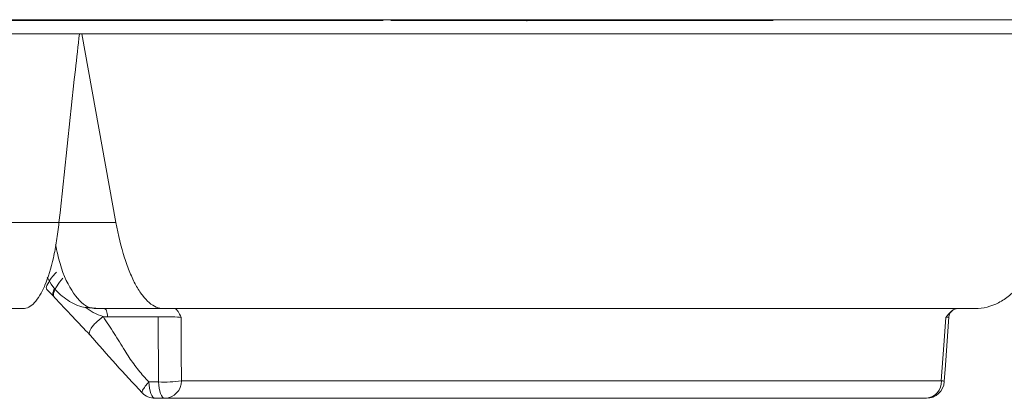
# Model space of a CAD drawing. Units: inches. Extents: x 2055 to 2802, y -1950 to -1845.
# Drawn here: x 2194 to 2196, y -1888 to -1888 of the extents above; entities that cross this region are included whole.
import ezdxf

# ---------------------------------------------------------------- set-up
doc = ezdxf.new("R2010")
doc.units = ezdxf.units.IN
doc.header["$MEASUREMENT"] = 0

msp = doc.modelspace()

# ---------------------------------------------------------------- linework, layer by layer
at = {"linetype": 'Continuous', "lineweight": 5}
for p, q in [((2192.4754, -1887.6923), (2218.7583, -1887.6923)), ((2192.4754, -1887.6923), (2218.7583, -1887.6923)), ((2195.3641, -1887.6939), (2194.932, -1887.6939)), ((2194.9578, -1887.6946), (2194.9578, -1887.6939)), ((2195.3641, -1887.6939), (2195.37, -1887.6938)), ((2218.7333, -1887.7158), (2192.5003, -1887.7158)), ((2218.7333, -1887.7158), (2192.5003, -1887.7158)), ((2194.2128, -1887.7158), (2194.2697, -1888.0314)), ((2194.2128, -1887.7158), (2194.2697, -1888.0314)), ((2194.0645, -1888.0314), (2194.2697, -1888.0314)), ((2194.0645, -1888.0314), (2194.2697, -1888.0314)), ((2194.1537, -1888.143), (2194.1657, -1888.1557)), ((2194.1537, -1888.143), (2194.1657, -1888.1557)), ((2194.114, -1888.1758), (2193.9913, -1888.1758)), ((2194.114, -1888.1758), (2193.9913, -1888.1758)), ((2194.2357, -1888.1758), (2195.7082, -1888.1758)), ((2194.2357, -1888.1758), (2195.7082, -1888.1758)), ((2194.3405, -1888.1895), (2194.2555, -1888.1895)), ((2194.3405, -1888.1895), (2194.2555, -1888.1895)), ((2194.3411, -1888.2984), (2194.3405, -1888.1895)), ((2194.3411, -1888.2984), (2194.3405, -1888.1895)), ((2194.3249, -1888.2984), (2194.3411, -1888.2984)), ((2194.3249, -1888.2984), (2194.3411, -1888.2984)), ((2194.3795, -1888.2966), (2195.6515, -1888.2966)), ((2194.3795, -1888.2966), (2195.6515, -1888.2966)), ((2195.6266, -1888.3258), (2194.3351, -1888.3258)), ((2195.6266, -1888.3258), (2194.3351, -1888.3258))]:
    msp.add_line(p, q, dxfattribs=at)
at = {"linetype": 'Continuous', "lineweight": 5, "flags": 128}
for points in [[(2194.2504, -1888.1758), (2194.2514, -1888.176), (2194.2523, -1888.1768), (2194.2531, -1888.178), (2194.2539, -1888.1797), (2194.2545, -1888.1818), (2194.255, -1888.1841), (2194.2554, -1888.1867), (2194.2555, -1888.1895)], [(2194.2504, -1888.1758), (2194.2514, -1888.176), (2194.2523, -1888.1768), (2194.2531, -1888.178), (2194.2539, -1888.1797), (2194.2545, -1888.1818), (2194.255, -1888.1841), (2194.2554, -1888.1867), (2194.2555, -1888.1895)], [(2194.3789, -1888.1904), (2194.3792, -1888.2501), (2194.3795, -1888.2966)], [(2194.3789, -1888.1904), (2194.3792, -1888.2501), (2194.3795, -1888.2966)], [(2195.6515, -1888.2966), (2195.6557, -1888.2368), (2195.659, -1888.1904)], [(2195.6515, -1888.2966), (2195.6557, -1888.2368), (2195.659, -1888.1904)], [(2195.6565, -1888.2979), (2195.6585, -1888.2704), (2195.6642, -1888.1894)], [(2195.6565, -1888.2979), (2195.6585, -1888.2704), (2195.6642, -1888.1894)], [(2194.3514, -1888.3258), (2194.3495, -1888.3253), (2194.3476, -1888.3237), (2194.346, -1888.3213), (2194.3444, -1888.3179), (2194.3432, -1888.3138), (2194.3422, -1888.309), (2194.3415, -1888.3039), (2194.3411, -1888.2984)], [(2194.3514, -1888.3258), (2194.3495, -1888.3253), (2194.3476, -1888.3237), (2194.346, -1888.3213), (2194.3444, -1888.3179), (2194.3432, -1888.3138), (2194.3422, -1888.309), (2194.3415, -1888.3039), (2194.3411, -1888.2984)]]:
    msp.add_lwpolyline(points, dxfattribs=at)
at = {"linetype": 'Continuous', "lineweight": 5}
for centre, radius, start, end in [((2195.6791, -1888.1908), 0.015, 125.8253, 176.3089), ((2195.6791, -1888.1908), 0.015, 125.8253, 176.3089), ((2194.3508, -1888.0986), 0.2001, 267.2244, 278.2375), ((2194.3508, -1888.0986), 0.2001, 267.2244, 278.2375), ((2194.3504, -1888.2967), 0.0291, 271.8288, 0.3389), ((2194.3504, -1888.2967), 0.0291, 271.8288, 0.3389), ((2195.6239, -1888.2982), 0.0277, 275.558, 3.4559), ((2195.6239, -1888.2982), 0.0277, 275.558, 3.4559), ((2195.6266, -1888.2958), 0.03, 270, 355.9803), ((2195.6266, -1888.2958), 0.03, 270, 355.9803), ((2195.6522, -1888.3041), 0.0076, 55.379, 94.9867), ((2195.6522, -1888.3041), 0.0076, 55.379, 94.9867), ((2194.3351, -1888.2958), 0.03, 224.087, 270), ((2194.3351, -1888.2958), 0.03, 224.087, 270)]:
    msp.add_arc(centre, radius, start, end, dxfattribs=at)
for points, knots in [([(2194.5835, -1887.6939), (2194.5773, -1887.6939), (2194.5648, -1887.6939), (2194.5466, -1887.6939), (2194.5287, -1887.6939), (2194.5112, -1887.6939), (2194.4941, -1887.6939), (2194.4773, -1887.6939), (2194.4608, -1887.6939), (2194.4447, -1887.6939), (2194.4289, -1887.6939), (2194.4135, -1887.6939), (2194.3985, -1887.6939), (2194.3838, -1887.6939), (2194.3431, -1887.6939), (2194.2823, -1887.6939), (2194.2129, -1887.6939), (2194.1588, -1887.6939), (2194.1294, -1887.6939), (2194.1144, -1887.6939), (2194.1074, -1887.6939), (2194.1018, -1887.6939), (2194.0974, -1887.6939), (2194.0942, -1887.6939), (2194.0923, -1887.6939), (2194.092, -1887.6939), (2194.0919, -1887.6939)], [0, 0, 0, 0, 0.019212, 0.03842, 0.057626, 0.07683, 0.096032, 0.115234, 0.134435, 0.153636, 0.172839, 0.192043, 0.21125, 0.230459, 0.249671, 0.374833, 0.5, 0.625162, 0.750329, 0.786006, 0.821672, 0.857334, 0.892993, 0.928655, 0.964322, 1, 1, 1, 1]), ([(2194.6316, -1887.6939), (2194.6299, -1887.6939), (2194.6267, -1887.6939), (2194.622, -1887.6939), (2194.6174, -1887.6939), (2194.6131, -1887.6939), (2194.609, -1887.6939), (2194.6051, -1887.6939), (2194.6006, -1887.6939), (2194.5956, -1887.6939), (2194.5906, -1887.6939), (2194.5865, -1887.6939), (2194.5845, -1887.6939), (2194.5835, -1887.6939)], [0, 0, 0, 0, 0.072767, 0.144892, 0.216605, 0.288143, 0.359744, 0.431645, 0.504079, 0.629086, 0.752562, 0.875775, 1, 1, 1, 1]), ([(2194.7169, -1887.6939), (2194.7138, -1887.6939), (2194.6958, -1887.6939), (2194.6606, -1887.6939), (2194.6316, -1887.6939)], [0, 0, 0, 0, 0.1746142, 1, 1, 1, 1]), ([(2194.7346, -1887.6939), (2194.7327, -1887.6939), (2194.7296, -1887.6939), (2194.7297, -1887.6939), (2194.7297, -1887.6939)], [0, 0, 0, 0, 0.593909, 1, 1, 1, 1]), ([(2194.932, -1887.6939), (2194.9242, -1887.6939), (2194.9087, -1887.6939), (2194.8859, -1887.6939), (2194.8633, -1887.6939), (2194.841, -1887.6939), (2194.8191, -1887.6939), (2194.7975, -1887.6939), (2194.7762, -1887.6939), (2194.7552, -1887.6939), (2194.7415, -1887.6939), (2194.7346, -1887.6939)], [0, 0, 0, 0, 0.1111262, 0.2222411, 0.3333479, 0.4444498, 0.5555502, 0.6666521, 0.7777589, 0.8888738, 1, 1, 1, 1]), ([(2194.2085, -1887.7158), (2194.2063, -1887.736), (2194.1945, -1887.8412), (2194.1834, -1887.9464), (2194.1744, -1888.0314)], [0, 0, 0, 0, 0.191937, 1, 1, 1, 1]), ([(2194.2085, -1887.7158), (2194.2063, -1887.736), (2194.1945, -1887.8412), (2194.1834, -1887.9464), (2194.1744, -1888.0314)], [0, 0, 0, 0, 0.191937, 1, 1, 1, 1]), ([(2194.1744, -1888.0314), (2194.1733, -1888.0421), (2194.1719, -1888.0524), (2194.1688, -1888.0721), (2194.167, -1888.0816), (2194.161, -1888.1084), (2194.1563, -1888.1237), (2194.1482, -1888.1429), (2194.1454, -1888.1486), (2194.1395, -1888.1583), (2194.1365, -1888.1624), (2194.1303, -1888.169), (2194.1271, -1888.1716), (2194.1206, -1888.1749), (2194.1173, -1888.1758), (2194.114, -1888.1758)], [0, 0, 0, 0, 0.125, 0.125, 0.25, 0.25, 0.5, 0.5, 0.625, 0.625, 0.75, 0.75, 0.875, 0.875, 1, 1, 1, 1]), ([(2194.1744, -1888.0314), (2194.1733, -1888.0421), (2194.1719, -1888.0524), (2194.1688, -1888.0721), (2194.167, -1888.0816), (2194.161, -1888.1084), (2194.1563, -1888.1237), (2194.1482, -1888.1429), (2194.1454, -1888.1486), (2194.1395, -1888.1583), (2194.1365, -1888.1624), (2194.1303, -1888.169), (2194.1271, -1888.1716), (2194.1206, -1888.1749), (2194.1173, -1888.1758), (2194.114, -1888.1758)], [0, 0, 0, 0, 0.125, 0.125, 0.25, 0.25, 0.5, 0.5, 0.625, 0.625, 0.75, 0.75, 0.875, 0.875, 1, 1, 1, 1]), ([(2194.2697, -1888.0314), (2194.2736, -1888.053), (2194.2784, -1888.0727), (2194.2869, -1888.0994), (2194.2899, -1888.1078), (2194.2963, -1888.1232), (2194.2996, -1888.1302), (2194.3066, -1888.1429), (2194.3102, -1888.1485), (2194.3177, -1888.1583), (2194.3215, -1888.1624), (2194.3331, -1888.1723), (2194.3412, -1888.1758), (2194.3493, -1888.1758)], [0, 0, 0, 0, 0.25, 0.25, 0.375, 0.375, 0.5, 0.5, 0.625, 0.625, 0.75, 0.75, 1, 1, 1, 1]), ([(2194.2697, -1888.0314), (2194.2736, -1888.053), (2194.2784, -1888.0727), (2194.2869, -1888.0994), (2194.2899, -1888.1078), (2194.2963, -1888.1232), (2194.2996, -1888.1302), (2194.3066, -1888.1429), (2194.3102, -1888.1485), (2194.3177, -1888.1583), (2194.3215, -1888.1624), (2194.3331, -1888.1723), (2194.3412, -1888.1758), (2194.3493, -1888.1758)], [0, 0, 0, 0, 0.25, 0.25, 0.375, 0.375, 0.5, 0.5, 0.625, 0.625, 0.75, 0.75, 1, 1, 1, 1]), ([(2195.7082, -1888.1758), (2195.7216, -1888.1758), (2195.7346, -1888.1724), (2195.7537, -1888.1625), (2195.7599, -1888.1584), (2195.7719, -1888.1486), (2195.7776, -1888.143), (2195.7886, -1888.1304), (2195.7939, -1888.1233), (2195.8038, -1888.1079), (2195.8084, -1888.0996), (2195.821, -1888.0731), (2195.828, -1888.053), (2195.8332, -1888.0314)], [0, 0, 0, 0, 0.25, 0.25, 0.375, 0.375, 0.5, 0.5, 0.625, 0.625, 0.75, 0.75, 1, 1, 1, 1]), ([(2195.7082, -1888.1758), (2195.7216, -1888.1758), (2195.7346, -1888.1724), (2195.7537, -1888.1625), (2195.7599, -1888.1584), (2195.7719, -1888.1486), (2195.7776, -1888.143), (2195.7886, -1888.1304), (2195.7939, -1888.1233), (2195.8038, -1888.1079), (2195.8084, -1888.0996), (2195.821, -1888.0731), (2195.828, -1888.053), (2195.8332, -1888.0314)], [0, 0, 0, 0, 0.25, 0.25, 0.375, 0.375, 0.5, 0.5, 0.625, 0.625, 0.75, 0.75, 1, 1, 1, 1]), ([(2194.1687, -1888.0689), (2194.171, -1888.0798), (2194.1785, -1888.1146), (2194.1984, -1888.1534), (2194.2196, -1888.174), (2194.2323, -1888.1754), (2194.2357, -1888.1758)], [0, 0, 0, 0, 0.162086, 0.516621, 0.871193, 1, 1, 1, 1]), ([(2194.1687, -1888.0689), (2194.171, -1888.0798), (2194.1785, -1888.1146), (2194.1984, -1888.1534), (2194.2196, -1888.174), (2194.2323, -1888.1754), (2194.2357, -1888.1758)], [0, 0, 0, 0, 0.162086, 0.516621, 0.871193, 1, 1, 1, 1]), ([(2194.1541, -1888.1425), (2194.1538, -1888.1424), (2194.152, -1888.1418), (2194.155, -1888.1347), (2194.1612, -1888.1246), (2194.168, -1888.1169), (2194.17, -1888.1145)], [0, 0, 0, 0, 0.067179, 0.449321, 0.831464, 1, 1, 1, 1]), ([(2194.1541, -1888.1425), (2194.1538, -1888.1424), (2194.152, -1888.1418), (2194.155, -1888.1347), (2194.1612, -1888.1246), (2194.168, -1888.1169), (2194.17, -1888.1145)], [0, 0, 0, 0, 0.067179, 0.449321, 0.831464, 1, 1, 1, 1]), ([(2194.1546, -1888.1232), (2194.1575, -1888.1285), (2194.1655, -1888.1428), (2194.1844, -1888.1598), (2194.2098, -1888.174), (2194.228, -1888.1745), (2194.2358, -1888.1748)], [0, 0, 0, 0, 0.18311, 0.493933, 0.782499, 1, 1, 1, 1]), ([(2194.1546, -1888.1232), (2194.1575, -1888.1285), (2194.1655, -1888.1428), (2194.1844, -1888.1598), (2194.2098, -1888.174), (2194.228, -1888.1745), (2194.2358, -1888.1748)], [0, 0, 0, 0, 0.18311, 0.493933, 0.782499, 1, 1, 1, 1]), ([(2194.1666, -1888.1561), (2194.1663, -1888.1559), (2194.1643, -1888.155), (2194.1654, -1888.1489), (2194.1701, -1888.1383), (2194.1771, -1888.1291), (2194.1806, -1888.1245)], [0, 0, 0, 0, 0.057064, 0.371376, 0.685688, 1, 1, 1, 1]), ([(2194.1666, -1888.1561), (2194.1663, -1888.1559), (2194.1643, -1888.155), (2194.1654, -1888.1489), (2194.1701, -1888.1383), (2194.1771, -1888.1291), (2194.1806, -1888.1245)], [0, 0, 0, 0, 0.057064, 0.371376, 0.685688, 1, 1, 1, 1]), ([(2194.1665, -1888.1556), (2194.166, -1888.1554), (2194.1635, -1888.1541), (2194.1636, -1888.1491), (2194.1664, -1888.1434), (2194.1672, -1888.1416)], [0, 0, 0, 0, 0.151535, 0.747212, 1, 1, 1, 1]), ([(2194.1665, -1888.1556), (2194.166, -1888.1554), (2194.1635, -1888.1541), (2194.1636, -1888.1491), (2194.1664, -1888.1434), (2194.1672, -1888.1416)], [0, 0, 0, 0, 0.151535, 0.747212, 1, 1, 1, 1]), ([(2194.1662, -1888.1563), (2194.1766, -1888.1675), (2194.1966, -1888.1889), (2194.2166, -1888.2096), (2194.2262, -1888.2195)], [0, 0, 0, 0, 0.519297, 1, 1, 1, 1]), ([(2194.1662, -1888.1563), (2194.1766, -1888.1675), (2194.1966, -1888.1889), (2194.2166, -1888.2096), (2194.2262, -1888.2195)], [0, 0, 0, 0, 0.519297, 1, 1, 1, 1]), ([(2194.2184, -1888.1731), (2194.2227, -1888.1762), (2194.232, -1888.1831), (2194.2426, -1888.187), (2194.2483, -1888.1891)], [0, 0, 0, 0, 0.464746, 1, 1, 1, 1]), ([(2194.2184, -1888.1731), (2194.2227, -1888.1762), (2194.232, -1888.1831), (2194.2426, -1888.187), (2194.2483, -1888.1891)], [0, 0, 0, 0, 0.464746, 1, 1, 1, 1]), ([(2194.3789, -1888.1904), (2194.3772, -1888.1868), (2194.3756, -1888.1833), (2194.3728, -1888.1792), (2194.3719, -1888.178), (2194.3699, -1888.1763), (2194.3689, -1888.1758), (2194.3678, -1888.1758)], [0, 0, 0, 0, 0.5, 0.5, 0.75, 0.75, 1, 1, 1, 1]), ([(2194.3789, -1888.1904), (2194.3772, -1888.1868), (2194.3756, -1888.1833), (2194.3728, -1888.1792), (2194.3719, -1888.178), (2194.3699, -1888.1763), (2194.3689, -1888.1758), (2194.3678, -1888.1758)], [0, 0, 0, 0, 0.5, 0.5, 0.75, 0.75, 1, 1, 1, 1]), ([(2195.659, -1888.1904), (2195.6619, -1888.1868), (2195.6648, -1888.1833), (2195.6695, -1888.1792), (2195.6711, -1888.178), (2195.6744, -1888.1763), (2195.6761, -1888.1758), (2195.6778, -1888.1758)], [0, 0, 0, 0, 0.5, 0.5, 0.75, 0.75, 1, 1, 1, 1]), ([(2195.659, -1888.1904), (2195.6619, -1888.1868), (2195.6648, -1888.1833), (2195.6695, -1888.1792), (2195.6711, -1888.178), (2195.6744, -1888.1763), (2195.6761, -1888.1758), (2195.6778, -1888.1758)], [0, 0, 0, 0, 0.5, 0.5, 0.75, 0.75, 1, 1, 1, 1]), ([(2194.2266, -1888.2192), (2194.2262, -1888.219), (2194.2248, -1888.2182), (2194.2252, -1888.2151), (2194.2266, -1888.2108), (2194.2301, -1888.2056), (2194.2364, -1888.1984), (2194.2436, -1888.1928), (2194.2483, -1888.1891)], [0, 0, 0, 0, 0.050954, 0.211746, 0.375859, 0.539973, 0.700764, 1, 1, 1, 1]), ([(2194.2266, -1888.2192), (2194.2262, -1888.219), (2194.2248, -1888.2182), (2194.2252, -1888.2151), (2194.2266, -1888.2108), (2194.2301, -1888.2056), (2194.2364, -1888.1984), (2194.2436, -1888.1928), (2194.2483, -1888.1891)], [0, 0, 0, 0, 0.050954, 0.211746, 0.375859, 0.539973, 0.700764, 1, 1, 1, 1]), ([(2194.2483, -1888.1891), (2194.2514, -1888.1938), (2194.2577, -1888.2031), (2194.2668, -1888.2173), (2194.2758, -1888.2315), (2194.284, -1888.245), (2194.2917, -1888.2573), (2194.2994, -1888.2683), (2194.3075, -1888.2788), (2194.3159, -1888.2889), (2194.3219, -1888.2952), (2194.3249, -1888.2984)], [0, 0, 0, 0, 0.125828, 0.251637, 0.377445, 0.503273, 0.603868, 0.703618, 0.802742, 0.901461, 1, 1, 1, 1]), ([(2194.2483, -1888.1891), (2194.2514, -1888.1938), (2194.2577, -1888.2031), (2194.2668, -1888.2173), (2194.2758, -1888.2315), (2194.284, -1888.245), (2194.2917, -1888.2573), (2194.2994, -1888.2683), (2194.3075, -1888.2788), (2194.3159, -1888.2889), (2194.3219, -1888.2952), (2194.3249, -1888.2984)], [0, 0, 0, 0, 0.125828, 0.251637, 0.377445, 0.503273, 0.603868, 0.703618, 0.802742, 0.901461, 1, 1, 1, 1]), ([(2194.3789, -1888.1904), (2194.3762, -1888.19), (2194.3705, -1888.1897), (2194.3599, -1888.1895), (2194.356, -1888.1894), (2194.3482, -1888.1894), (2194.3442, -1888.1894), (2194.3405, -1888.1895)], [0, 0, 0, 0, 0.5, 0.5, 0.75, 0.75, 1, 1, 1, 1]), ([(2194.3789, -1888.1904), (2194.3762, -1888.19), (2194.3705, -1888.1897), (2194.3599, -1888.1895), (2194.356, -1888.1894), (2194.3482, -1888.1894), (2194.3442, -1888.1894), (2194.3405, -1888.1895)], [0, 0, 0, 0, 0.5, 0.5, 0.75, 0.75, 1, 1, 1, 1]), ([(2195.6637, -1888.1897), (2195.6638, -1888.1898), (2195.6638, -1888.19), (2195.6613, -1888.1902), (2195.6592, -1888.1904), (2195.659, -1888.1904)], [0, 0, 0, 0, 0.355837, 0.926631, 1, 1, 1, 1]), ([(2195.6637, -1888.1897), (2195.6638, -1888.1898), (2195.6638, -1888.19), (2195.6613, -1888.1902), (2195.6592, -1888.1904), (2195.659, -1888.1904)], [0, 0, 0, 0, 0.355837, 0.926631, 1, 1, 1, 1]), ([(2194.2262, -1888.2195), (2194.2404, -1888.2359), (2194.2686, -1888.2682), (2194.2986, -1888.3005), (2194.3135, -1888.3165)], [0, 0, 0, 0, 0.506586, 1, 1, 1, 1]), ([(2194.2262, -1888.2195), (2194.2404, -1888.2359), (2194.2686, -1888.2682), (2194.2986, -1888.3005), (2194.3135, -1888.3165)], [0, 0, 0, 0, 0.506586, 1, 1, 1, 1]), ([(2194.3152, -1888.317), (2194.3142, -1888.3171), (2194.3135, -1888.3169), (2194.3131, -1888.3153), (2194.3135, -1888.3139), (2194.3154, -1888.3104), (2194.3169, -1888.3081), (2194.3205, -1888.3033), (2194.3227, -1888.3008), (2194.3249, -1888.2984)], [0, 0, 0, 0, 0.25, 0.25, 0.5, 0.5, 0.75, 0.75, 1, 1, 1, 1]), ([(2194.3152, -1888.317), (2194.3142, -1888.3171), (2194.3135, -1888.3169), (2194.3131, -1888.3153), (2194.3135, -1888.3139), (2194.3154, -1888.3104), (2194.3169, -1888.3081), (2194.3205, -1888.3033), (2194.3227, -1888.3008), (2194.3249, -1888.2984)], [0, 0, 0, 0, 0.25, 0.25, 0.5, 0.5, 0.75, 0.75, 1, 1, 1, 1]), ([(2194.3249, -1888.2984), (2194.3251, -1888.3058), (2194.3263, -1888.3129), (2194.3301, -1888.3229), (2194.3326, -1888.3258), (2194.3351, -1888.3258)], [0, 0, 0, 0, 0.5, 0.5, 1, 1, 1, 1]), ([(2194.3249, -1888.2984), (2194.3251, -1888.3058), (2194.3263, -1888.3129), (2194.3301, -1888.3229), (2194.3326, -1888.3258), (2194.3351, -1888.3258)], [0, 0, 0, 0, 0.5, 0.5, 1, 1, 1, 1])]:
    msp.add_open_spline(points, degree=3, knots=knots, dxfattribs=at)
msp.add_open_spline([(2194.2555, -1888.1895), (2194.2531, -1888.1895), (2194.2507, -1888.1893), (2194.2483, -1888.1891)], degree=3, dxfattribs=at)
msp.add_open_spline([(2194.2555, -1888.1895), (2194.2531, -1888.1895), (2194.2507, -1888.1893), (2194.2483, -1888.1891)], degree=3, dxfattribs=at)

doc.saveas('drawing.dxf')
